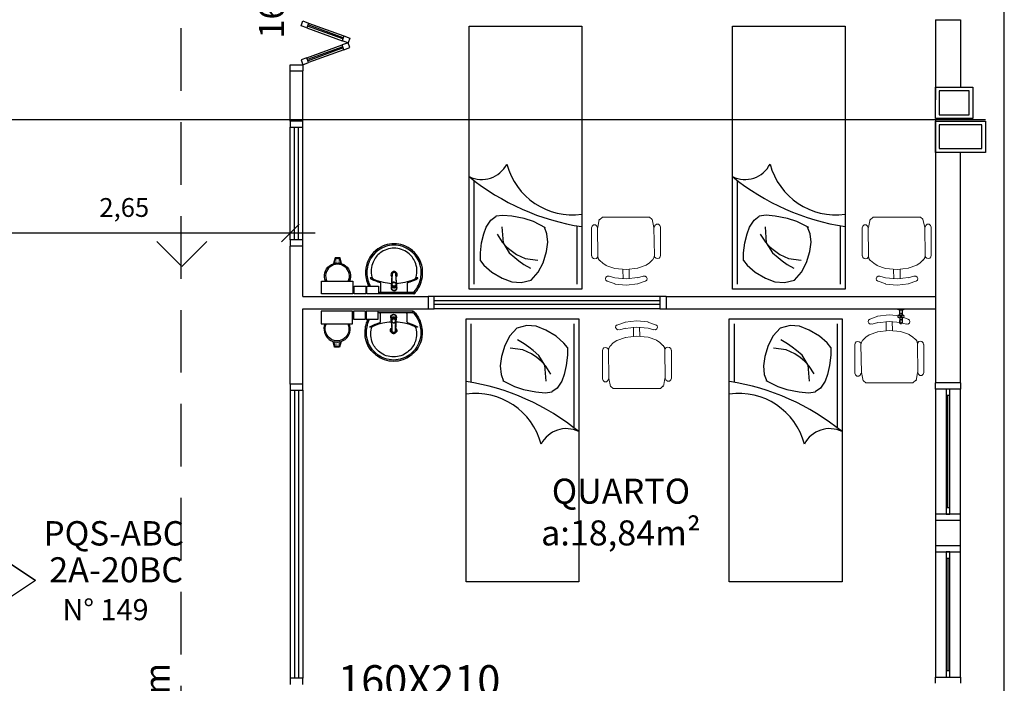
# Model space of a CAD drawing. Units: millimetres. Extents: x 1441 to 5932, y 387 to 4080.
# Drawn here: x 1599 to 1607, y 413 to 418 of the extents above; entities that cross this region are included whole.
import ezdxf
from ezdxf.enums import TextEntityAlignment as Align

# ---------------------------------------------------------------- set-up
doc = ezdxf.new("R2010")
doc.units = ezdxf.units.MM
doc.linetypes.add('CONTINU', pattern=[0])
doc.linetypes.add('DASHED', pattern=[0.75, 0.5, -0.25])
for name, color, linetype in [('252', 252, 'Continuous'), ('COTA', 13, 'Continuous'), ('EQUIP_I', 13, 'Continuous'), ('ESQUADRIA', 1, 'Continuous'), ('JUNTA_DIL', 252, 'Continuous'), ('PAREDE', 4, 'Continuous'), ('PILAR', 250, 'Continuous'), ('PPCI', 10, 'Continuous'), ('TEXTO', 1, 'Continuous'), ('VIDRO', 150, 'Continuous')]:
    doc.layers.add(name, color=color, linetype=linetype)
doc.styles.add('ARIAL', font='GOTHIC.TTF')
doc.styles.add('REGUA60', font='GOTHIC.TTF')
doc.styles.get("Standard").update_dxf_attribs({"font": 'GOTHIC.TTF'})
doc.styles.add('STYLE1', font='GOTHIC.TTF')
doc.dimstyles.new('ISO-25', dxfattribs={"dimtxt": 2.5, "dimasz": 2.5, "dimexe": 1.25, "dimexo": 0.625, "dimtad": 1, "dimtxsty": 'Standard', "dimcen": 2.5, "dimadec": 0, "dimazin": 0, "dimtfac": 1, "dimtmove": 0, "dimatfit": 3, "dimfxl": 1, "dimarcsym": 0})

# ---------------------------------------------------------------- blocks, each defined once
blk = doc.blocks.new('1153_C39_p')
at = {"layer": 'EQUIP_I', "linetype": 'Continuous'}
for p, q in [((0.007, 0.016), (0.0066, 0.0162)), ((0.0066, -0.0162), (0.007, -0.016))]:
    blk.add_line(p, q, dxfattribs=at)
at = {"layer": 'EQUIP_I', "linetype": 'CONTINU'}
for points in [[(0.0066, -0.0162, -0.087334), (0.0065, -0.0167), (0.0039, -0.024, -0.3153), (0.0025, -0.025), (0, -0.025), (0, 0.025), (0.0025, 0.025, -0.315298), (0.0039, 0.024), (0.0065, 0.0167, -0.087348), (0.0066, 0.0162)], [(0.1041, 0.0114, 0.292024), (0.0912, 0.0087)], [(0.0912, -0.0087, 1.000194), (0.1083, 0.0087, 0.102538), (0.1041, 0.0114)], [(0.1094, 0.0095), (0.1105, 0.0095, -1.000019), (0.1105, -0.0095), (0.1094, -0.0095)], [(0.0091, -0.0106), (0.0091, -0.0125), (0.009, -0.0142, -0.388917), (0.007, -0.016)]]:
    blk.add_lwpolyline(points, format="xyb", dxfattribs=at)
at = {"layer": 'EQUIP_I', "linetype": 'CONTINU', "extrusion": (0, 0, -1)}
for points in [[(-0.007, 0.016, 0.388885), (-0.009, 0.0142), (-0.0091, 0.0125), (-0.0091, -0.0106)], [(-0.046, -0.0106, -0.145678), (-0.0366, -0.007, 0.321173), (-0.0357, -0.0063, 0.127907), (-0.0357, 0.0063, 0.320792), (-0.0366, 0.007, -0.145675), (-0.046, 0.0106)], [(-0.046, -0.0106, 0.214582), (-0.0529, -0.0233, -0.321173), (-0.0536, -0.0242, -0.127893), (-0.0662, -0.0242, -0.321173), (-0.0669, -0.0233, 0.371886), (-0.0832, -0.007, -0.320808), (-0.0841, -0.0063, -0.127906), (-0.0841, 0.0063, -0.321173), (-0.0832, 0.007, 0.371882), (-0.0669, 0.0233, -0.321173), (-0.0662, 0.0242, -0.127907), (-0.0536, 0.0242, -0.320809), (-0.0529, 0.0233, 0.214582), (-0.046, 0.0106)], [(-0.1094, 0.0095, -0.124789), (-0.1041, 0.0114)], [(-0.1094, -0.0095, -0.530393), (-0.1094, 0.0095)], [(-0.1041, -0.0114, -0.12479), (-0.1094, -0.0095)]]:
    blk.add_lwpolyline(points, format="xyb", dxfattribs=at)
at = {"layer": 'EQUIP_I', "linetype": 'Continuous'}
for points in [[(0.0091, 0.0106), (0.046, 0.0106)], [(0.0091, -0.0106), (0.046, -0.0106)]]:
    blk.add_lwpolyline(points, dxfattribs=at)
at = {"layer": 'EQUIP_I', "linetype": 'CONTINU'}
for points in [[(0.0599, 0.0085, 1), (0.0599, -0.0085, 1)], [(0.0599, 0.0075, 1), (0.0599, -0.0075, 1)]]:
    blk.add_lwpolyline(points, format="xyb", close=True, dxfattribs=at)
for points in [[(0.0768, 0.0087), (0.1041, 0.0087)], [(0.0768, -0.0087), (0.1039, -0.0087)]]:
    blk.add_lwpolyline(points, dxfattribs=at)
blk = doc.blocks.new('janela')
at = {"layer": 'ESQUADRIA', "color": 252}
for p, q in [((59484.55, 8332.27), (59384.55, 8332.27)), ((59479.55, 8323.77), (59389.55, 8323.77)), ((59389.55, 8320.77), (59479.55, 8320.77)), ((59384.55, 8312.27), (59484.55, 8312.27))]:
    blk.add_line(p, q, dxfattribs=at)
at = {"layer": 'ESQUADRIA'}
for points in [[(59379.55, 8312.27), (59384.55, 8312.27), (59384.55, 8332.27), (59379.55, 8332.27)], [(59489.55, 8312.27), (59484.55, 8312.27), (59484.55, 8332.27), (59489.55, 8332.27)]]:
    blk.add_lwpolyline(points, dxfattribs=at)
for points in [[(59384.55, 8323.77), (59384.55, 8320.77), (59389.55, 8320.77), (59389.55, 8323.77)], [(59479.55, 8323.77), (59479.55, 8320.77), (59484.55, 8320.77), (59484.55, 8323.77)]]:
    blk.add_lwpolyline(points, close=True, dxfattribs=at)
at = {"layer": 'VIDRO'}
blk.add_line((59389.55, 8322.27), (59479.55, 8322.27), dxfattribs=at)
blk = doc.blocks.new('A$C775C0CE8')
at = {"layer": 'ESQUADRIA'}
for p, q in [((0, 31.12), (1.37, 34.88)), ((1.37, 34.88), (6.07, 33.17)), ((6.07, 33.17), (4.7, 29.41)), ((33.74, 21.5), (5.55, 31.76)), ((34.26, 22.91), (6.07, 33.17)), ((4.7, 29.41), (0, 31.12)), ((4.7, 29.41), (32.89, 19.15)), ((33.4, 20.56), (5.21, 30.82)), ((4.7, 5.47), (32.89, 15.73)), ((34.26, 22.91), (32.89, 19.15)), ((37.59, 17.44), (32.89, 19.15)), ((37.59, 17.44), (32.89, 15.73)), ((34.26, 11.97), (32.89, 15.73)), ((34.26, 22.91), (38.96, 21.2)), ((38.96, 21.2), (37.59, 17.44)), ((38.96, 13.68), (37.59, 17.44)), ((33.4, 14.32), (5.21, 4.06)), ((33.74, 13.38), (5.55, 3.12)), ((6.07, 1.71), (34.26, 11.97)), ((34.26, 11.97), (38.96, 13.68)), ((4.7, 5.47), (0, 3.76)), ((0, 3.76), (1.37, 0)), ((1.37, 0), (6.07, 1.71)), ((6.07, 1.71), (4.7, 5.47))]:
    blk.add_line(p, q, dxfattribs=at)
blk = doc.blocks.new('1173C_p')
at = {"linetype": 'Continuous'}
for p, q in [((-0.0163, -0.0488), (-0.0165, -0.045)), ((0.0163, -0.0488), (0.0165, -0.045))]:
    blk.add_line(p, q, dxfattribs=at)
at = {"linetype": 'CONTINU', "extrusion": (0, 0, -1)}
for points in [[(-0.0198, -0.0115, -0.13189), (-0.0229, 0, -0.414011), (0, 0.0229, -0.414011), (0.0229, 0, -0.132095), (0.0198, -0.0115)], [(0.0198, -0.0078, 0.094421), (0.0213, 0, 0.414218), (0, 0.0213, 0.414225), (-0.0213, 0, 0.094419), (-0.0198, -0.0078)], [(0.0184, -0.0289, -0.025793), (0.0174, -0.0306)], [(0.016, -0.0438, -0.004162), (0.0165, -0.045)], [(-0.0163, -0.0488, -0.000293), (-0.0129, -0.1208)], [(-0.0174, -0.0305, -0.02327), (-0.0184, -0.0289), (-0.0184, -0.0288), (-0.0188, -0.0281), (-0.0184, -0.0289)]]:
    blk.add_lwpolyline(points, format="xyb", dxfattribs=at)
at = {"linetype": 'CONTINU'}
for points in [[(-0.0198, -0.0115), (-0.0198, 0.0008)], [(0, 0.0006), (0, -0.0003)], [(-0.0193, -0.0178), (-0.0148, -0.0074)], [(-0.0193, -0.0207), (-0.0193, -0.0194)], [(-0.0184, -0.0289), (-0.0184, -0.0288)], [(-0.0175, -0.0242), (-0.0175, -0.0291)], [(-0.0165, -0.0346), (-0.016, -0.0438)], [(0, -0.0292), (0, -0.0294)], [(0.0124, -0.0051), (0.0017, -0.0008)], [(0.016, -0.0438), (0.0165, -0.0346)], [(0.0165, -0.045), (0.016, -0.0438)], [(0.0184, -0.0288), (0.0184, -0.0289)]]:
    blk.add_lwpolyline(points, dxfattribs=at)
for points in [[(0.0197, -0.0221, 0.014115), (0.0197, -0.021), (0.0198, -0.0194), (0.0198, 0.0008)], [(-0.0198, -0.0115), (-0.0198, -0.0194), (-0.0198, -0.021, 0.014158), (-0.0197, -0.0221)], [(-0.0193, -0.0178, 0.022469), (-0.0193, -0.0194)], [(-0.0193, -0.0178), (-0.0193, -0.0191, 0.022422), (-0.0193, -0.0207, 0.02241), (-0.0193, -0.0223, 0.005526), (-0.0175, -0.0268)], [(-0.0184, -0.0289), (-0.0189, -0.0281), (-0.0184, -0.0288), (-0.0184, -0.0289, 0.023468), (-0.0174, -0.0305)], [(-0.0184, -0.0433), (-0.0183, -0.0455), (-0.0146, -0.1175, 0.0157), (-0.0146, -0.118)], [(-0.0183, -0.021, 0.079202), (-0.0175, -0.0263)], [(-0.0129, -0.1208, 0.000292), (-0.0163, -0.0488)], [(-0.0124, -0.0051, 0.04335), (-0.0148, -0.0074)], [(-0.0124, -0.0051), (-0.0124, -0.0064, 0.0433), (-0.0148, -0.0087), (-0.0148, -0.0074)], [(0.0017, -0.0008), (0.0017, -0.0021, 0.020932), (0, -0.002, 0.02091), (-0.0017, -0.0021), (-0.0017, -0.0008), (-0.0124, -0.0051)], [(-0.0017, -0.0008, -0.02099), (0, -0.0007, -0.020996), (0.0017, -0.0008)], [(0.0148, -0.0074, 0.043592), (0.0124, -0.0051)], [(0.0193, -0.0178), (0.0148, -0.0074), (0.0148, -0.0087, 0.043556), (0.0124, -0.0064), (0.0124, -0.0051)], [(0.0184, -0.0433), (0.0183, -0.0455), (0.0146, -0.1175, -0.0157), (0.0146, -0.118)], [(0.0193, -0.0207, -0.022421), (0.0193, -0.0223, -0.006199), (0.0174, -0.0268)], [(0.0174, -0.0263, 0.078954), (0.0183, -0.021)], [(0.0174, -0.0242), (0.0174, -0.0291, -0.013429), (0.0174, -0.03)], [(0.0174, -0.0306, 0.025781), (0.0184, -0.0289)], [(0.0193, -0.0207, 0.02241), (0.0193, -0.0191), (0.0193, -0.0178)], [(0.0193, -0.0207), (0.0193, -0.0194, 0.022418), (0.0193, -0.0178)], [(-0.0143, -0.12), (-0.0146, -0.118, -0.016453), (-0.0146, -0.1175)], [(-0.0143, -0.1201, 0.0159), (-0.0142, -0.1208)], [(0.0142, -0.1208, 0.016555), (0.0143, -0.1201), (0.0143, -0.12), (0.0145, -0.118, 0.016767), (0.0146, -0.1175)]]:
    blk.add_lwpolyline(points, format="xyb", dxfattribs=at)
for points, degree in [([(0, 0.0213), (-0.004, 0.0213), (-0.0075, 0.0203), (-0.011, 0.0188), (-0.0145, 0.0162), (-0.0175, 0.0125), (-0.0198, 0.0073), (-0.0198, 0.0008)], 7), ([(0.0198, 0.0008), (0.0198, 0.0073), (0.0175, 0.0125), (0.0145, 0.0162), (0.0109, 0.0188), (0.0075, 0.0203), (0.004, 0.0213), (0, 0.0213)], 7), ([(-0.0198, -0.0194), (-0.0198, -0.0112), (-0.0156, -0.0063), (-0.013, -0.0044), (-0.0101, -0.0019), (-0.0063, -0.0009), (-0.0034, -0.0003), (0, -0.0003)], 7), ([(-0.0189, -0.0281), (-0.0191, -0.0266), (-0.0194, -0.0252), (-0.0196, -0.0237), (-0.0197, -0.0221)], 4), ([(-0.0184, -0.0433), (-0.0187, -0.0396), (-0.0189, -0.0359), (-0.0191, -0.0323), (-0.0193, -0.029), (-0.0195, -0.0256), (-0.0197, -0.0221)], 6), ([(-0.0148, -0.0087), (-0.0158, -0.0111), (-0.0166, -0.0132), (-0.0175, -0.0151), (-0.0183, -0.0171), (-0.0193, -0.0191)], 5), ([(0, -0.0033), (-0.006, -0.0033), (-0.0116, -0.0057), (-0.0158, -0.0098), (-0.0183, -0.0152), (-0.0183, -0.021)], 5), ([(-0.0175, -0.0242), (-0.0175, -0.0192), (-0.0155, -0.0141), (-0.0115, -0.0098), (-0.0059, -0.0074), (0, -0.0074)], 5), ([(-0.0175, -0.0291), (-0.0175, -0.0238), (-0.0153, -0.0185), (-0.011, -0.0143), (-0.0055, -0.0123), (0, -0.0123)], 5), ([(0, -0.046), (-0.0056, -0.046), (-0.0111, -0.0439), (-0.0154, -0.0396), (-0.0175, -0.0343), (-0.0175, -0.0291)], 5), ([(-0.0155, -0.0296), (-0.0155, -0.0249), (-0.0136, -0.0202), (-0.0098, -0.0165), (-0.0049, -0.0146), (0, -0.0146)], 5), ([(0, -0.0446), (-0.0049, -0.0446), (-0.0098, -0.0428), (-0.0136, -0.039), (-0.0155, -0.0343), (-0.0155, -0.0296)], 5), ([(-0.0017, -0.0021), (-0.004, -0.0032), (-0.006, -0.0041), (-0.0081, -0.0049), (-0.0102, -0.0057), (-0.0124, -0.0064)], 5), ([(0, -0.0064), (-0.0027, -0.0064), (-0.0053, -0.007), (-0.0076, -0.0081), (-0.0096, -0.0095), (-0.0113, -0.0113)], 5), ([(0, -0.0003), (0.0033, -0.0003), (0.0063, -0.0009), (0.0101, -0.0019), (0.013, -0.0044), (0.0156, -0.0063), (0.0198, -0.0112), (0.0198, -0.0194)], 7), ([(0.0183, -0.021), (0.0183, -0.0152), (0.0158, -0.0098), (0.0116, -0.0057), (0.006, -0.0033), (0, -0.0033)], 5), ([(0.0113, -0.0113), (0.0096, -0.0095), (0.0076, -0.0081), (0.0052, -0.007), (0.0027, -0.0064), (0, -0.0064)], 5), ([(0, -0.0074), (0.0059, -0.0074), (0.0115, -0.0098), (0.0155, -0.0141), (0.0174, -0.0192), (0.0174, -0.0242)], 5), ([(0, -0.0123), (0.0055, -0.0123), (0.011, -0.0143), (0.0153, -0.0185), (0.0174, -0.0238), (0.0174, -0.0291)], 5), ([(0, -0.0146), (0.0049, -0.0146), (0.0097, -0.0165), (0.0136, -0.0202), (0.0155, -0.0249), (0.0155, -0.0296)], 5), ([(0, -0.046), (0.0056, -0.046), (0.0111, -0.0439), (0.0154, -0.0396), (0.0174, -0.0343), (0.0174, -0.0291)], 5), ([(0.0155, -0.0296), (0.0155, -0.0343), (0.0136, -0.039), (0.0097, -0.0428), (0.0049, -0.0446), (0, -0.0446)], 5), ([(0.0124, -0.0064), (0.0101, -0.0057), (0.0081, -0.0049), (0.006, -0.0041), (0.004, -0.0032), (0.0017, -0.0021)], 5), ([(0.0193, -0.0191), (0.0183, -0.0171), (0.0175, -0.0151), (0.0166, -0.0132), (0.0158, -0.0111), (0.0148, -0.0087)], 5), ([(0.0197, -0.0221), (0.0195, -0.0256), (0.0193, -0.029), (0.0191, -0.0323), (0.0189, -0.0359), (0.0186, -0.0396), (0.0184, -0.0433)], 6), ([(0.0188, -0.0281), (0.0191, -0.0265), (0.0193, -0.0253), (0.0195, -0.0241), (0.0196, -0.0231), (0.0197, -0.0221)], 5), ([(-0.0142, -0.1208), (-0.0136, -0.1239), (-0.0119, -0.1268), (-0.0095, -0.1293), (-0.0064, -0.1313), (-0.0032, -0.1323), (0, -0.1323)], 6), ([(-0.0131, -0.117), (-0.0129, -0.121), (-0.0091, -0.1229), (-0.0041, -0.1233), (0, -0.1233)], 4), ([(0, -0.1233), (0.0041, -0.1233), (0.0091, -0.1229), (0.0129, -0.121), (0.0131, -0.117)], 4), ([(0, -0.1323), (0.0032, -0.1323), (0.0064, -0.1313), (0.0095, -0.1293), (0.0119, -0.1268), (0.0136, -0.1239), (0.0142, -0.1208)], 6), ([(0, -0.1323), (0, -0.1323), (0, -0.1323), (0, -0.1323), (0, -0.1322), (0, -0.1321)], 5)]:
    blk.add_open_spline(points, degree=degree, dxfattribs=at)
blk = doc.blocks.new('aps_pia_pl5')
at = {"layer": 'EQUIP_I'}
h = blk.add_hatch(dxfattribs=at)
h.set_pattern_fill('DOTS', color=256, scale=0.3, style=0)
h.set_pattern_definition([(180, (-0.243112, -0.6682743), (-0.00238125, 0.0047625), [0, -0.0047625])])
edge = h.paths.add_edge_path()
edge.add_line((-0.2813, -0.6361), (-0.2431, -0.6265))
edge.add_ellipse((-0.1413, -0.6522), major_axis=(-0.0742, 0.0742), ratio=1, start_angle=30.86554, end_angle=45)
edge.add_ellipse((-0.1413, -0.6522), major_axis=(0.0742, 0.0742), ratio=1, start_angle=135, end_angle=149.13446)
edge.add_line((-0.2431, -0.6778), (-0.2813, -0.6683))
edge.add_line((-0.2813, -0.6683), (-0.2813, -0.6361))
for p, q in [((-0.0113, -0.0486), (-0.0113, -0.201)), ((-0.0073, -0.0468), (-0.0029, -0.0468)), ((0, -0.0442), (0, -0.201)), ((-0.0171, -0.0945), (-0.0842, -0.0945)), ((-0.0113, -0.201), (-0.0113, -0.324)), ((0, -0.201), (0, -0.3578)), ((-0.0171, -0.3075), (-0.0842, -0.3075)), ((-0.2416, -0.621), (-0.2863, -0.6322)), ((-0.2431, -0.6265), (-0.2813, -0.6361)), ((-0.2863, -0.6322), (-0.2863, -0.6722)), ((-0.2863, -0.6722), (-0.2416, -0.6834)), ((-0.2813, -0.6361), (-0.2813, -0.6683)), ((-0.2813, -0.6683), (-0.2431, -0.6778))]:
    blk.add_line(p, q, dxfattribs=at)
for points in [[(-0.0003, -0.419), (-0.0625, -0.419), (-0.0625, -0.324), (-0.0003, -0.324)], [(-0.0003, -0.5202), (-0.0625, -0.5202), (-0.0625, -0.4252), (-0.0003, -0.4252)], [(0, -0.7797), (-0.1, -0.7797), (-0.1, -0.5297), (0, -0.5297)]]:
    blk.add_lwpolyline(points, close=True, dxfattribs=at)
for centre, radius, start, end in [((-0.1681, -0.2051), 0.222, 97.7107, 160.68312), ((-0.172, -0.198), 0.2254, 92.34684, 140.68203), ((-0.172, -0.198), 0.2145, 92.35682, 96.93035), ((-0.1725, -0.2288), 0.2562, 65.08101, 91.955), ((-0.1725, -0.2288), 0.2452, 65.0868, 91.94625), ((-0.1763, -0.2342), 0.2628, 52.30956, 64.82132), ((-0.1681, -0.2051), 0.233, 139.93893, 160.69479), ((-0.1805, -0.2029), 0.1849, 113.47294, 142.43553), ((-0.1817, -0.2011), 0.1828, 75.03447, 113.33536), ((-0.1394, -0.0471), 0.0231, 23.22433, 77.92007), ((-0.1257, -0.0132), 0.00195, 46.58427, 181.34071), ((-0.1079, -0.0126), 0.0197, 181.76854, 209.51595), ((-0.2612, -0.0919), 0.1529, 20.62442, 27.05306), ((-0.1537, -0.0391), 0.0401, 27.62931, 42.99312), ((-0.4492, -0.1912), 0.3725, 15.80366, 27.27829), ((-0.4737, -0.1966), 0.3893, 12.32934, 24.04161), ((-0.1763, -0.2342), 0.2518, 50.3606, 64.81568), ((-0.1763, -0.2342), 0.2628, 48.91414, 52.30956), ((-0.0208, -0.0483), 0.00953, 358.47644, 57.29203), ((-0.0072, -0.05), 0.0032, 92.18828, 161.55152), ((-0.0101, -0.044), 0.0101, 358.68292, 50.20499), ((-0.0029, -0.049), 0.00223, 10.49871, 89.89015), ((-0.1752, -0.2006), 0.2248, 161.16829, 180.09294), ((-0.1752, -0.2006), 0.2139, 161.1804, 180.09294), ((-0.1829, -0.2002), 0.1813, 142.64391, 180.26018), ((-0.4428, -0.1971), 0.3593, 2.38174, 13.45772), ((-0.0841, -0.0874), 0.00714, 199.60137, 268.72333), ((-0.0172, -0.0885), 0.00599, 270.83851, 351.53334), ((-0.1752, -0.2014), 0.2248, 179.90706, 198.83171), ((-0.1752, -0.2014), 0.2139, 179.90706, 198.8196), ((-0.1829, -0.2018), 0.1813, 179.73982, 217.35609), ((-0.1528, -0.201), 0.0255, 34.94224, 325.0926), ((-0.1528, -0.201), 0.0164, 58.14385, 126.67775), ((-0.1528, -0.201), 0.0164, 233.24055, 289.40361), ((-0.1528, -0.201), 0.0164, 301.33244, 301.95976), ((-0.4428, -0.2049), 0.3593, 346.54228, 357.62082), ((-0.1681, -0.1969), 0.233, 199.30521, 220.06107), ((-0.1681, -0.1969), 0.222, 199.31688, 262.2893), ((-0.1805, -0.1991), 0.1849, 217.56447, 246.52706), ((-0.4737, -0.2054), 0.3893, 335.95839, 347.67066), ((-0.4492, -0.2108), 0.3725, 332.72171, 344.19634), ((-0.0841, -0.3146), 0.00714, 91.27667, 160.39863), ((-0.0172, -0.3135), 0.00599, 8.46666, 89.16149), ((-0.172, -0.204), 0.2254, 219.31797, 267.65316), ((-0.1817, -0.2009), 0.1828, 246.66464, 284.96553), ((-0.1394, -0.3549), 0.0231, 282.07993, 336.77567), ((-0.1079, -0.3894), 0.0197, 150.48405, 178.23146), ((-0.1257, -0.3888), 0.00195, 178.65929, 313.41573), ((-0.2612, -0.3101), 0.1529, 332.94694, 339.37558), ((-0.1537, -0.3629), 0.0401, 317.00688, 332.37069), ((-0.1763, -0.1678), 0.2518, 295.18432, 296.862), ((-0.172, -0.204), 0.2145, 263.06965, 267.64318), ((-0.1725, -0.1732), 0.2562, 268.045, 294.91899), ((-0.1725, -0.1732), 0.2452, 268.05375, 294.9132), ((-0.1763, -0.1678), 0.2628, 295.17868, 295.66016), ((-0.1413, -0.6522), 0.095, 64.23751, 295.76249)]:
    blk.add_arc(centre, radius, start, end, dxfattribs=at)
at = {"layer": 'EQUIP_I', "extrusion": (0, 0, -1)}
blk.add_ellipse((-0.1413, -0.6522), major_axis=(-0.0742, 0.0742), ratio=1, start_param=9.806016, end_param=13.755929, dxfattribs=at)
at = {"layer": 'EQUIP_I', "rotation": 270}
blk.add_blockref('1173C_p', (-0.047, -0.201), dxfattribs=at)
blk = doc.blocks.new('COTATR')
at = {"color": 6}
blk.add_line((-70.7, -70.7), (70.7, 70.7), dxfattribs=at)
at = {"color": 0, "linetype": 'ByBlock'}
blk.add_line((0, 0), (200, 0), dxfattribs=at)
blk = doc.blocks.new('*D267')
at = {"layer": 'COTA', "color": 0, "lineweight": -2, "transparency": 16777216}
for p, q in [((1598.3624, 416.4935), (1598.3624, 416.825)), ((1601.0124, 416.8185), (1601.0124, 416.825)), ((1598.3634, 416.625), (1601.0114, 416.625))]:
    blk.add_line(p, q, dxfattribs=at)
at = {"layer": 'Defpoints', "color": 0, "transparency": 16777216}
for p in [(1601.0124, 416.625), (1601.0124, 416.5185), (1598.3624, 416.1935)]:
    blk.add_point(p, dxfattribs=at)
at = {"layer": 'COTA', "color": 0, "lineweight": -2, "transparency": 16777216, "xscale": 0.001, "yscale": 0.001, "zscale": 0.001, "rotation": 180}
blk.add_blockref('COTATR', (1598.3624, 416.625), dxfattribs=at)
at = {"layer": 'COTA', "color": 0, "lineweight": -2, "transparency": 16777216, "xscale": 0.001, "yscale": 0.001, "zscale": 0.001}
blk.add_blockref('COTATR', (1601.0124, 416.625), dxfattribs=at)
at = {"layer": 'COTA', "color": 2, "transparency": 16777216, "insert": (1599.6874, 416.8087), "char_height": 0.15, "attachment_point": 5, "style": 'REGUA60'}
blk.add_mtext('2,65', dxfattribs=at)
blk = doc.blocks.new('A$C4B434F0B')
at = {"layer": 'PPCI', "linetype": 'DASHED', "extrusion": (0, 0, -1)}
for p, q in [((0, 0.2), (0.2, 0)), ((0.2, 0), (0.4, 0.2))]:
    blk.add_line(p, q, dxfattribs=at)
blk = doc.blocks.new('E_AGUA')
at = {"layer": 'PPCI'}
blk.add_hatch(color=256, dxfattribs=at).paths.add_polyline_path([(-0.111, 0.114), (0.179, 0.114), (0.179, 0.41), (-0.111, 0.41)])
for p, q in [((0.034, 0.764), (-0.466, 0.01)), ((0.034, 0.764), (-0.466, 0.01)), ((0.535, 0.01), (0.034, 0.764)), ((0.034, 0.764), (0.535, 0.01)), ((-0.111, 0.114), (-0.111, 0.41)), ((-0.111, 0.41), (0.179, 0.41)), ((-0.111, 0.41), (0.179, 0.41)), ((-0.111, 0.114), (-0.111, 0.41)), ((0.179, 0.41), (0.179, 0.114)), ((0.179, 0.41), (0.179, 0.114)), ((0.179, 0.114), (-0.111, 0.114)), ((0.179, 0.114), (-0.111, 0.114)), ((-0.466, 0.01), (0.535, 0.01)), ((-0.466, 0.01), (0.535, 0.01))]:
    blk.add_line(p, q, dxfattribs=at)
blk = doc.blocks.new('A$C78F2403E')
at = {"layer": 'EQUIP_I'}
for p, q in [((0.0405, 1.5935), (0.0405, 2.06)), ((0.86, 2.06), (0.86, 1.232))]:
    blk.add_line(p, q, dxfattribs=at)
blk.add_lwpolyline([(0, 2.1), (0.9, 2.1), (0.9, 0), (0, 0), (0, 2.1)], close=True, dxfattribs=at)
for points in [[(0.811, 1.8715), (0.782, 1.9075), (0.782, 1.9075), (0.7195, 1.9625), (0.7195, 1.9625), (0.6365, 2.011), (0.6365, 2.011), (0.561, 2.041), (0.561, 2.041), (0.486, 2.047), (0.486, 2.047), (0.4055, 2.0265), (0.4055, 2.0265)], [(0.4055, 2.0265), (0.3495, 1.9635), (0.3495, 1.9635), (0.309, 1.8875), (0.309, 1.8875), (0.2835, 1.7985), (0.2835, 1.7985), (0.2725, 1.724), (0.2725, 1.724), (0.2795, 1.657), (0.2795, 1.657), (0.3, 1.603), (0.3, 1.603)], [(0.639, 1.6015), (0.63, 1.73), (0.63, 1.73), (0.5805, 1.809), (0.5805, 1.809), (0.536, 1.8475), (0.536, 1.8475), (0.5025, 1.874), (0.5025, 1.874), (0.4635, 1.9015), (0.4635, 1.9015), (0.4115, 1.9325), (0.4115, 1.9325)], [(0.678, 1.66), (0.6375, 1.7235), (0.6375, 1.7235), (0.6, 1.7635), (0.6, 1.7635), (0.5655, 1.791), (0.5655, 1.791), (0.522, 1.822), (0.522, 1.822), (0.4535, 1.8535), (0.4535, 1.8535), (0.353, 1.8675), (0.353, 1.8675)], [(0.811, 1.8715), (0.811, 1.81), (0.811, 1.81), (0.8005, 1.728), (0.8005, 1.728), (0.783, 1.6565), (0.783, 1.6565), (0.7655, 1.6035), (0.7655, 1.6035), (0.727, 1.5475), (0.727, 1.5475), (0.686, 1.5165), (0.686, 1.5165)], [(0.2915, 1.608), (0.3865, 1.5595), (0.3865, 1.5595), (0.46, 1.535), (0.46, 1.535), (0.5585, 1.5165), (0.5585, 1.5165), (0.6315, 1.5095), (0.6315, 1.5095), (0.6875, 1.517), (0.6875, 1.517)]]:
    blk.add_lwpolyline(points, dxfattribs=at)
for centre, radius, start, end in [((-0.283, -0.25), 1.8715, 50.7824, 81.2926), ((0.075, 0.9625), 0.5427, 14.6764, 97.9435), ((0.8, 1), 0.2236, 63.435, 153.435)]:
    blk.add_arc(centre, radius, start, end, dxfattribs=at)

msp = doc.modelspace()

# ---------------------------------------------------------------- linework, layer by layer
at = {"color": 13, "linetype": 'Continuous', "lineweight": 20, "true_color": 0xdd6e6e}
for p, q in [((1603.881, 416.7502), (1603.5038, 416.7502)), ((1606.0421, 416.7502), (1605.6649, 416.7502)), ((1605.6061, 415.4276), (1605.9833, 415.4276)), ((1603.5907, 415.3817), (1603.9679, 415.3817))]:
    msp.add_line(p, q, dxfattribs=at)
for points in [[(1603.4793, 416.7341), (1603.4681, 416.6688), (1603.4681, 416.6688)], [(1603.5038, 416.7502), (1603.4814, 416.7285)], [(1603.8999, 416.7341), (1603.881, 416.7502)], [(1603.916, 416.6688), (1603.902, 416.7341), (1603.902, 416.7341)], [(1605.6404, 416.7341), (1605.6292, 416.6688), (1605.6292, 416.6688)], [(1605.6649, 416.7502), (1605.6425, 416.7285)], [(1606.0609, 416.7341), (1606.0421, 416.7502)], [(1606.0771, 416.6688), (1606.063, 416.7341), (1606.063, 416.7341)], [(1603.4653, 416.6667), (1603.4604, 416.68), (1603.4491, 416.6905), (1603.433, 416.6905), (1603.4225, 416.68), (1603.4169, 416.6667)], [(1603.4169, 416.4427), (1603.4169, 416.6667), (1603.4169, 416.6667)], [(1603.4681, 416.4427), (1603.4653, 416.6688), (1603.4653, 416.6688)], [(1603.9188, 416.4455), (1603.916, 416.6688), (1603.916, 416.6688)], [(1603.9673, 416.6716), (1603.9617, 416.6849), (1603.9511, 416.6962), (1603.935, 416.6962), (1603.9237, 416.6849), (1603.9188, 416.6716)], [(1603.9673, 416.4455), (1603.9673, 416.6716), (1603.9673, 416.6716)], [(1605.6263, 416.6667), (1605.6214, 416.68), (1605.6102, 416.6905), (1605.5941, 416.6905), (1605.5835, 416.68), (1605.5779, 416.6667)], [(1605.5779, 416.4427), (1605.5779, 416.6667), (1605.5779, 416.6667)], [(1605.6292, 416.4427), (1605.6263, 416.6688), (1605.6263, 416.6688)], [(1606.0799, 416.4455), (1606.0771, 416.6688), (1606.0771, 416.6688)], [(1606.1283, 416.6716), (1606.1227, 416.6849), (1606.1122, 416.6962), (1606.096, 416.6962), (1606.0848, 416.6849), (1606.0799, 416.6716)], [(1606.1283, 416.4455), (1606.1283, 416.6716), (1606.1283, 416.6716)], [(1603.4197, 416.4427), (1603.4225, 416.4294), (1603.433, 416.421), (1603.4442, 416.4181), (1603.4576, 416.421), (1603.4653, 416.4315), (1603.4681, 416.4427)], [(1603.4681, 416.4427), (1603.4709, 416.421), (1603.4814, 416.4048)], [(1603.8535, 416.3669), (1603.8809, 416.3858), (1603.9048, 416.4104)], [(1603.9048, 416.4076), (1603.916, 416.4266), (1603.9188, 416.4455)], [(1603.9188, 416.4455), (1603.9209, 416.4315), (1603.9322, 416.4238), (1603.9427, 416.421), (1603.956, 416.4238), (1603.9645, 416.4343), (1603.9673, 416.4455)], [(1605.5807, 416.4427), (1605.5835, 416.4294), (1605.5941, 416.421), (1605.6053, 416.4181), (1605.6186, 416.421), (1605.6263, 416.4315), (1605.6292, 416.4427)], [(1605.6292, 416.4427), (1605.632, 416.421), (1605.6425, 416.4048)], [(1606.0146, 416.3669), (1606.042, 416.3858), (1606.0658, 416.4104)], [(1606.0658, 416.4076), (1606.0771, 416.4266), (1606.0799, 416.4455)], [(1606.0799, 416.4455), (1606.082, 416.4315), (1606.0932, 416.4238), (1606.1037, 416.421), (1606.1171, 416.4238), (1606.1255, 416.4343), (1606.1283, 416.4455)], [(1603.4842, 416.4048), (1603.5088, 416.383), (1603.5355, 416.3641)], [(1603.5327, 416.3641), (1603.6029, 416.3402), (1603.6029, 416.3402)], [(1603.6029, 416.3402), (1603.6949, 416.3318), (1603.7861, 416.343)], [(1603.6703, 416.2595), (1603.6675, 416.3318), (1603.6675, 416.3318)], [(1603.7187, 416.2595), (1603.7187, 416.3318), (1603.7187, 416.3318)], [(1603.784, 416.343), (1603.8535, 416.3669), (1603.8535, 416.3669)], [(1605.6453, 416.4048), (1605.6699, 416.383), (1605.6966, 416.3641)], [(1605.6937, 416.3641), (1605.764, 416.3402), (1605.764, 416.3402)], [(1605.764, 416.3402), (1605.8559, 416.3318), (1605.9472, 416.343)], [(1605.8313, 416.2595), (1605.8285, 416.3318), (1605.8285, 416.3318)], [(1605.8798, 416.2595), (1605.8798, 416.3318), (1605.8798, 416.3318)], [(1605.9451, 416.343), (1606.0146, 416.3669), (1606.0146, 416.3669)], [(1603.5573, 416.2784), (1603.5439, 416.2805), (1603.5327, 416.2728), (1603.5278, 416.2595), (1603.5306, 416.2482), (1603.5411, 416.2405)], [(1603.5573, 416.2805), (1603.6029, 416.2672), (1603.6029, 416.2672)], [(1603.6029, 416.2672), (1603.6949, 416.2595), (1603.7861, 416.27)], [(1603.784, 416.2672), (1603.8297, 416.2805), (1603.8297, 416.2805)], [(1603.8486, 416.2405), (1603.8592, 416.2482), (1603.862, 416.2623), (1603.8563, 416.2728), (1603.8458, 416.2805), (1603.8325, 416.2784)], [(1605.7183, 416.2784), (1605.705, 416.2805), (1605.6937, 416.2728), (1605.6888, 416.2595), (1605.6916, 416.2482), (1605.7022, 416.2405)], [(1605.7183, 416.2805), (1605.764, 416.2672), (1605.764, 416.2672)], [(1605.764, 416.2672), (1605.8559, 416.2595), (1605.9472, 416.27)], [(1605.9451, 416.2672), (1605.9907, 416.2805), (1605.9907, 416.2805)], [(1606.0097, 416.2405), (1606.0202, 416.2482), (1606.023, 416.2623), (1606.0174, 416.2728), (1606.0069, 416.2805), (1605.9935, 416.2784)], [(1603.5355, 416.2433), (1603.6057, 416.2188), (1603.6057, 416.2188)], [(1603.6029, 416.2159), (1603.6949, 416.2082), (1603.7861, 416.2188)], [(1603.784, 416.2188), (1603.8535, 416.2433), (1603.8535, 416.2433)], [(1605.6966, 416.2433), (1605.7668, 416.2188), (1605.7668, 416.2188)], [(1605.764, 416.2159), (1605.8559, 416.2082), (1605.9472, 416.2188)], [(1605.9451, 416.2188), (1606.0146, 416.2433), (1606.0146, 416.2433)], [(1605.6385, 415.9373), (1605.6279, 415.9296), (1605.6251, 415.9156), (1605.6308, 415.905), (1605.6413, 415.8973), (1605.6546, 415.8994)], [(1605.7031, 415.9591), (1605.6336, 415.9345), (1605.6336, 415.9345)], [(1605.8842, 415.9619), (1605.7922, 415.9696), (1605.701, 415.9591)], [(1605.9516, 415.9345), (1605.8814, 415.9591), (1605.8814, 415.9591)], [(1605.9298, 415.8994), (1605.9432, 415.8973), (1605.9544, 415.905), (1605.9593, 415.9184), (1605.9565, 415.9296), (1605.946, 415.9373)], [(1603.6231, 415.8914), (1603.6126, 415.8836), (1603.6098, 415.8696), (1603.6154, 415.8591), (1603.6259, 415.8513), (1603.6393, 415.8534)], [(1603.6877, 415.9131), (1603.6182, 415.8885), (1603.6182, 415.8885)], [(1603.6877, 415.8647), (1603.6421, 415.8513), (1603.6421, 415.8513)], [(1603.8688, 415.9159), (1603.7769, 415.9236), (1603.6856, 415.9131)], [(1603.8688, 415.8647), (1603.7769, 415.8724), (1603.6856, 415.8619)], [(1603.753, 415.8724), (1603.753, 415.8001), (1603.753, 415.8001)], [(1603.8014, 415.8724), (1603.8042, 415.8001), (1603.8042, 415.8001)], [(1603.9362, 415.8885), (1603.866, 415.9131), (1603.866, 415.9131)], [(1603.9145, 415.8513), (1603.8688, 415.8647), (1603.8688, 415.8647)], [(1603.9145, 415.8534), (1603.9278, 415.8513), (1603.939, 415.8591), (1603.944, 415.8724), (1603.9412, 415.8836), (1603.9306, 415.8914)], [(1605.7031, 415.9106), (1605.6574, 415.8973), (1605.6574, 415.8973)], [(1605.8842, 415.9106), (1605.7922, 415.9184), (1605.701, 415.9078)], [(1605.7684, 415.9184), (1605.7684, 415.846), (1605.7684, 415.846)], [(1605.8168, 415.9184), (1605.8196, 415.846), (1605.8196, 415.846)], [(1605.9298, 415.8973), (1605.8842, 415.9106), (1605.8842, 415.9106)], [(1603.6877, 415.7889), (1603.6182, 415.765), (1603.6182, 415.765)], [(1603.8688, 415.7917), (1603.7769, 415.8001), (1603.6856, 415.7889)], [(1603.939, 415.7678), (1603.8688, 415.7917), (1603.8688, 415.7917)], [(1605.6336, 415.8109), (1605.6062, 415.792), (1605.5823, 415.7674)], [(1605.7031, 415.8348), (1605.6336, 415.8109), (1605.6336, 415.8109)], [(1605.8842, 415.8376), (1605.7922, 415.846), (1605.701, 415.8348)], [(1605.9544, 415.8138), (1605.8842, 415.8376), (1605.8842, 415.8376)], [(1606.0028, 415.773), (1605.9783, 415.7948), (1605.9516, 415.8138)], [(1603.5529, 415.6864), (1603.5508, 415.7004), (1603.5396, 415.7081), (1603.529, 415.7109), (1603.5157, 415.7081), (1603.5073, 415.6976), (1603.5045, 415.6864)], [(1603.567, 415.7243), (1603.5557, 415.7053), (1603.5529, 415.6864)], [(1603.6182, 415.765), (1603.5908, 415.746), (1603.567, 415.7215)], [(1603.9875, 415.7271), (1603.9629, 415.7488), (1603.9362, 415.7678)], [(1604.0036, 415.6892), (1604.0008, 415.7109), (1603.9903, 415.7271)], [(1604.0521, 415.6892), (1604.0493, 415.7025), (1604.0387, 415.7109), (1604.0275, 415.7137), (1604.0142, 415.7109), (1604.0064, 415.7004), (1604.0036, 415.6892)], [(1605.5683, 415.7323), (1605.5662, 415.7464), (1605.5549, 415.7541), (1605.5444, 415.7569), (1605.5311, 415.7541), (1605.5226, 415.7435), (1605.5198, 415.7323)], [(1605.5198, 415.7323), (1605.5198, 415.5062), (1605.5198, 415.5062)], [(1605.5823, 415.7702), (1605.5711, 415.7513), (1605.5683, 415.7323)], [(1605.5683, 415.7323), (1605.5711, 415.5091), (1605.5711, 415.5091)], [(1606.019, 415.7351), (1606.0162, 415.7569), (1606.0057, 415.773)], [(1606.0674, 415.7351), (1606.0646, 415.7485), (1606.0541, 415.7569), (1606.0429, 415.7597), (1606.0295, 415.7569), (1606.0218, 415.7464), (1606.019, 415.7351)], [(1606.019, 415.7351), (1606.0218, 415.5091), (1606.0218, 415.5091)], [(1606.0702, 415.7351), (1606.0702, 415.5112), (1606.0702, 415.5112)], [(1603.5045, 415.6864), (1603.5045, 415.4603), (1603.5045, 415.4603)], [(1603.5529, 415.6864), (1603.5557, 415.4631), (1603.5557, 415.4631)], [(1604.0036, 415.6892), (1604.0064, 415.4631), (1604.0064, 415.4631)], [(1604.0549, 415.6892), (1604.0549, 415.4652), (1604.0549, 415.4652)], [(1604.0064, 415.4652), (1604.0114, 415.4519), (1604.0226, 415.4413), (1604.0387, 415.4413), (1604.0493, 415.4519), (1604.0549, 415.4652)], [(1605.5198, 415.5062), (1605.5254, 415.4929), (1605.536, 415.4817), (1605.5521, 415.4817), (1605.5634, 415.4929), (1605.5683, 415.5062)], [(1605.5711, 415.5091), (1605.5851, 415.4438), (1605.5851, 415.4438)], [(1606.0078, 415.4438), (1606.019, 415.5091), (1606.019, 415.5091)], [(1606.0218, 415.5112), (1606.0267, 415.4978), (1606.038, 415.4873), (1606.0541, 415.4873), (1606.0646, 415.4978), (1606.0702, 415.5112)], [(1603.5045, 415.4603), (1603.5101, 415.4469), (1603.5206, 415.4357), (1603.5368, 415.4357), (1603.548, 415.4469), (1603.5529, 415.4603)], [(1603.5557, 415.4631), (1603.5698, 415.3978), (1603.5698, 415.3978)], [(1603.5719, 415.3978), (1603.5907, 415.3817)], [(1603.9679, 415.3817), (1603.9903, 415.4034)], [(1603.9924, 415.3978), (1604.0036, 415.4631), (1604.0036, 415.4631)], [(1605.5872, 415.4438), (1605.6061, 415.4276)], [(1605.9833, 415.4276), (1606.0057, 415.4494)]]:
    msp.add_lwpolyline(points, dxfattribs=at)
at = {"layer": '252', "ltscale": 4}
msp.add_line((1606.7124, 408.0785), (1606.7124, 428.1484), dxfattribs=at)
at = {"layer": '252'}
for p, q in [((1601.0124, 416.5685), (1601.0124, 417.4685)), ((1601.1124, 416.5685), (1601.1124, 417.4685)), ((1603.9624, 416.1185), (1602.1624, 416.1185)), ((1603.9624, 416.0185), (1602.1624, 416.0185)), ((1601.0124, 415.3685), (1601.0124, 413.0685)), ((1601.1124, 415.3685), (1601.1124, 413.0685))]:
    msp.add_line(p, q, dxfattribs=at)
at = {"layer": 'ESQUADRIA'}
for p, q in [((1601.0124, 417.5185), (1601.0124, 417.9185)), ((1601.0124, 417.9185), (1601.1124, 417.9185)), ((1601.1124, 417.5185), (1601.1124, 417.9185)), ((1601.1124, 417.5185), (1601.0124, 417.5185)), ((1601.1124, 416.5185), (1601.0124, 416.5185)), ((1601.0124, 415.4185), (1601.0124, 416.5185)), ((1601.1124, 416.1185), (1601.1124, 416.5185)), ((1601.1124, 416.1185), (1602.1124, 416.1185)), ((1602.1124, 416.1185), (1602.1124, 416.0185)), ((1604.0124, 416.1185), (1606.1623, 416.1185)), ((1604.0124, 416.1185), (1604.0124, 416.0185)), ((1601.1124, 416.0185), (1602.1124, 416.0185)), ((1601.1124, 415.4185), (1601.1124, 416.0185)), ((1604.0124, 416.0185), (1606.1623, 416.0185)), ((1601.1124, 415.4185), (1601.0124, 415.4185))]:
    msp.add_line(p, q, dxfattribs=at)
for points in [[(1601.0124, 417.9185), (1601.0124, 417.9685), (1601.1124, 417.9685), (1601.1124, 417.9185)], [(1601.0124, 417.5185), (1601.0124, 417.4685), (1601.1124, 417.4685), (1601.1124, 417.5185)], [(1601.1124, 416.5185), (1601.1124, 416.5685), (1601.0124, 416.5685), (1601.0124, 416.5185)], [(1602.1124, 416.0185), (1602.1624, 416.0185), (1602.1624, 416.1185), (1602.1124, 416.1185)], [(1604.0124, 416.1185), (1603.9624, 416.1185), (1603.9624, 416.0185), (1604.0124, 416.0185)], [(1601.0124, 415.4185), (1601.0124, 415.3685), (1601.1124, 415.3685), (1601.1124, 415.4185)], [(1601.1124, 413.0185), (1601.1124, 413.0685), (1601.0124, 413.0685), (1601.0124, 413.0185)]]:
    msp.add_lwpolyline(points, dxfattribs=at)
at = {"layer": 'JUNTA_DIL'}
msp.add_line((1606.5624, 417.5285), (1592.5724, 417.5285), dxfattribs=at)
at = {"layer": 'PAREDE'}
for p, q in [((1606.1623, 418.3277), (1606.1623, 417.6885)), ((1606.1623, 418.3277), (1606.3624, 418.3277)), ((1606.3624, 418.3277), (1606.3624, 417.7885)), ((1606.1623, 417.5285), (1606.1623, 415.4285)), ((1606.3623, 415.4285), (1606.3623, 417.2685)), ((1606.3623, 415.4285), (1606.1623, 415.4285)), ((1606.1623, 414.3285), (1606.1623, 414.1285)), ((1606.3624, 414.3285), (1606.1623, 414.3285)), ((1606.3624, 414.1285), (1606.3624, 414.3285)), ((1606.1623, 414.1285), (1606.3624, 414.1285))]:
    msp.add_line(p, q, dxfattribs=at)
for points in [[(1606.4624, 417.5385), (1606.1624, 417.5385), (1606.1624, 417.7885), (1606.4624, 417.7885)], [(1606.5624, 417.2685), (1606.1624, 417.2685), (1606.1624, 417.5185), (1606.5624, 417.5185)]]:
    msp.add_lwpolyline(points, close=True, dxfattribs=at)
at = {"layer": 'PILAR'}
for p, q in [((1606.4324, 417.7585), (1606.1924, 417.7585)), ((1606.1924, 417.7585), (1606.1924, 417.5685)), ((1606.4324, 417.5685), (1606.4324, 417.7585)), ((1606.1924, 417.5685), (1606.4324, 417.5685)), ((1606.5324, 417.4885), (1606.1924, 417.4885)), ((1606.1924, 417.4885), (1606.1924, 417.2985)), ((1606.5324, 417.2985), (1606.5324, 417.4885)), ((1606.1924, 417.2985), (1606.5324, 417.2985))]:
    msp.add_line(p, q, dxfattribs=at)
for points in [[(1606.1924, 417.5685), (1606.4324, 417.5685), (1606.4324, 417.7585), (1606.1924, 417.7585)], [(1606.1924, 417.2985), (1606.5324, 417.2985), (1606.5324, 417.4885), (1606.1924, 417.4885)]]:
    msp.add_lwpolyline(points, close=True, dxfattribs=at)
at = {"layer": 'PPCI', "linetype": 'DASHED'}
msp.add_lwpolyline([(1592.9214, 419.0094), (1600.1377, 419.0094), (1600.1377, 402.6514), (1601.4174, 402.6514)], dxfattribs=at)
at = {"layer": 'VIDRO'}
for p, q in [((1601.0474, 416.5685), (1601.0474, 417.4685)), ((1601.0774, 416.5685), (1601.0774, 417.4685)), ((1603.9624, 416.0835), (1602.1624, 416.0835)), ((1603.9624, 416.0535), (1602.1624, 416.0535)), ((1601.0474, 415.3685), (1601.0474, 413.0685)), ((1601.0774, 415.3685), (1601.0774, 413.0685))]:
    msp.add_line(p, q, dxfattribs=at)

# ---------------------------------------------------------------- block references
at = {"xscale": 0.009999999999990905, "yscale": 0.009999999999990905, "zscale": 0.009999999999990905}
for p, rotation in [((1689.4851, -179.467), 90), ((1523.0396, 1007.9239), 270)]:
    msp.add_blockref('janela', p, dxfattribs=dict(at, rotation=rotation))
at = {"layer": '252', "xscale": -0.009999999999990905, "yscale": 0.009999999999990905, "zscale": 0.00999999999999801, "rotation": 180}
msp.add_blockref('A$C775C0CE8', (1601.0987, 418.3173), dxfattribs=at)
at = {"layer": 'EQUIP_I', "rotation": 270}
for name, p in [('aps_pia_pl5', (1602.0421, 416.1385)), ('1153_C39_p', (1605.8873, 416.0185))]:
    msp.add_blockref(name, p, dxfattribs=at)
at = {"layer": 'EQUIP_I', "xscale": -1, "rotation": 270}
msp.add_blockref('aps_pia_pl5', (1602.0387, 415.9992), dxfattribs=at)
at = {"layer": 'PPCI', "rotation": 180}
for p in [(1603.3409, 418.2749), (1605.4426, 418.275)]:
    msp.add_blockref('A$C78F2403E', p, dxfattribs=at)
at = {"layer": 'PPCI', "xscale": -1}
msp.add_blockref('A$C4B434F0B', (1600.3463, 416.3566), dxfattribs=at)
at = {"layer": 'PPCI'}
for p in [(1602.4156, 413.8384), (1604.5172, 413.8385)]:
    msp.add_blockref('A$C78F2403E', p, dxfattribs=at)
at = {"layer": 'PPCI', "xscale": -0.7715782656020025, "yscale": 0.7715782656020025, "zscale": 0.7715782656010446, "rotation": 270}
msp.add_blockref('E_AGUA', (1598.3889, 413.8235), dxfattribs=at)

# ---------------------------------------------------------------- texts
at = {"layer": 'PPCI', "style": 'STYLE1'}
for s, height, p in [('PQS-ABC', 0.19464, (1599.6036, 414.1288)), ('2A-20BC', 0.2, (1599.6226, 413.8351))]:
    msp.add_text(s, height=height, dxfattribs=at).set_placement(p, align=Align.CENTER)
at = {"layer": 'PPCI', "style": 'ARIAL'}
msp.add_text('N° 149', height=0.16882, dxfattribs=at).set_placement((1599.1944, 413.5324, 2.7541))
at = {"layer": 'PPCI', "style": 'STYLE1'}
msp.add_text('ROTA DE FUGA 23m', height=0.2, rotation=90, dxfattribs=at).set_placement((1600.0492, 411.9443), align=Align.CENTER)
at = {"layer": 'TEXTO', "style": 'STYLE1'}
msp.add_text('160X210', height=0.2, rotation=90, dxfattribs=at).set_placement((1600.9627, 418.1774))
msp.add_text('160X210', height=0.2433, dxfattribs=at).set_placement((1601.3942, 412.9301))
at = {"layer": 'TEXTO', "insert": (1603.6524, 414.6628), "char_height": 0.2, "width": 3.411298, "attachment_point": 2, "style": 'STYLE1'}
msp.add_mtext('QUARTO\\Pa:18,84m²', dxfattribs=at)

# ---------------------------------------------------------------- dimensions: what is measured, and where the dimension line sits
at = {"layer": 'COTA'}
dim = msp.add_linear_dim(base=(1601.0124, 416.625), p1=(1598.3624, 416.1935), p2=(1601.0124, 416.5185), dimstyle='ISO-25', override={"dimscale": 0.1, "dimtxt": 1.5, "dimasz": 0.01, "dimexe": 2, "dimexo": 3, "dimgap": 0.98, "dimrnd": 0.005, "dimtxsty": 'REGUA60', "dimblk": 'COTATR', "dimcen": 4, "dimdle": 4, "dimclrt": 2, "dimaunit": 1, "dimtofl": 0, "dimtmove": 2, "dimatfit": 2}, dxfattribs=at)
dim.commit()
dim.dimension.update_dxf_attribs({"geometry": '*D267', "text_midpoint": (1599.6874, 416.8087)})

doc.saveas('drawing.dxf')
